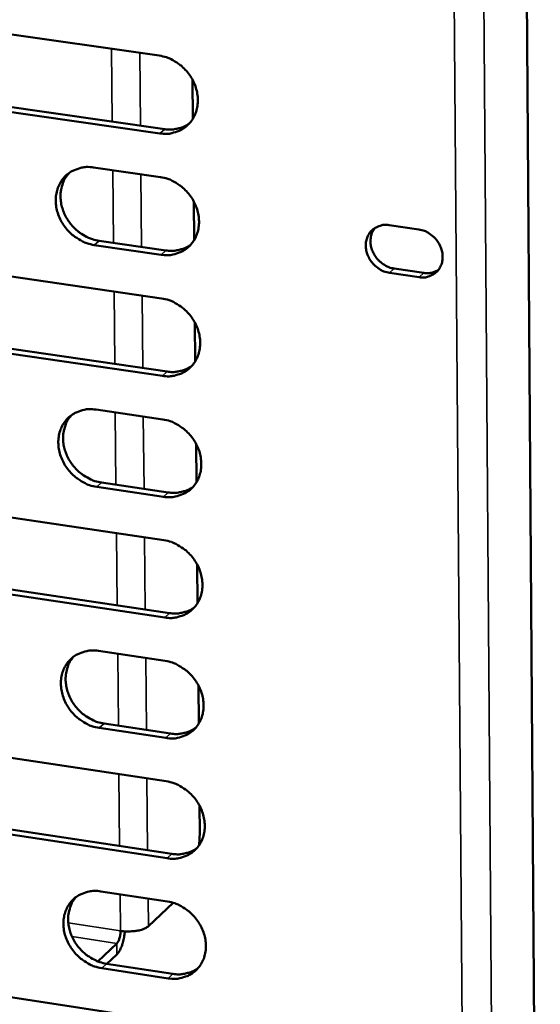
# Model space of a CAD drawing. Units: millimetres. Extents: x 65 to 5840, y 100 to 4100.
# Drawn here: x 5391 to 5427, y 3090 to 3158 of the extents above; entities that cross this region are included whole.
import ezdxf

# ---------------------------------------------------------------- set-up
doc = ezdxf.new("R2010")
doc.units = ezdxf.units.MM
doc.header["$LTSCALE"] = 20
doc.layers.add('Visible (ISO)', color=7, linetype='Continuous', lineweight=50)
doc.layers.add('Visible Narrow (ISO)', color=7, linetype='Continuous', lineweight=35)

msp = doc.modelspace()

# ---------------------------------------------------------------- linework, layer by layer
at = {"layer": 'Visible (ISO)'}
for p, q in [((5425.416, 3263.627), (5427.092, 3028.409)), ((5380.527, 3158.54), (5400.495, 3155.686)), ((5380.927, 3153.424), (5400.88, 3150.556)), ((5402.823, 3153.996), (5402.849, 3151.286)), ((5400.548, 3150.261), (5380.591, 3153.131)), ((5395.911, 3147.885), (5400.578, 3147.212)), ((5402.904, 3145.522), (5402.93, 3142.816)), ((5416.54, 3143.858), (5418.619, 3143.558)), ((5400.631, 3141.796), (5395.967, 3142.473)), ((5396.299, 3142.77), (5400.962, 3142.094)), ((5380.727, 3141.655), (5400.661, 3138.752)), ((5418.646, 3140.232), (5416.567, 3140.533)), ((5416.894, 3140.832), (5418.972, 3140.531)), ((5402.985, 3137.061), (5403.011, 3134.361)), ((5400.714, 3133.346), (5380.791, 3136.265)), ((5381.126, 3136.563), (5401.045, 3133.646)), ((5396.085, 3130.992), (5400.744, 3130.308)), ((5403.066, 3128.616), (5403.091, 3125.92)), ((5400.797, 3124.911), (5396.14, 3125.599)), ((5396.472, 3125.901), (5401.127, 3125.213)), ((5380.926, 3124.83), (5400.826, 3121.878)), ((5381.325, 3119.76), (5401.209, 3116.795)), ((5403.146, 3120.186), (5403.172, 3117.495)), ((5400.879, 3116.49), (5380.99, 3119.458)), ((5396.258, 3114.159), (5400.909, 3113.462)), ((5403.227, 3111.77), (5403.252, 3109.084)), ((5400.961, 3108.084), (5396.313, 3108.784)), ((5396.644, 3109.09), (5401.291, 3108.391)), ((5381.125, 3108.063), (5400.991, 3105.062)), ((5403.307, 3103.369), (5403.325, 3101.502)), ((5401.043, 3099.693), (5381.188, 3102.709)), ((5381.523, 3103.016), (5401.373, 3100.002)), ((5403.325, 3101.502), (5403.286, 3100.615)), ((5396.43, 3097.384), (5401.073, 3096.676)), ((5401.476, 3096.584), (5399.74, 3094.951)), ((5396.213, 3092.501), (5397.54, 3093.748)), ((5396.85, 3092.333), (5397.548, 3092.99)), ((5396.815, 3092.339), (5401.454, 3091.628)), ((5401.125, 3091.317), (5396.485, 3092.028)), ((5381.323, 3091.354), (5401.155, 3088.305))]:
    msp.add_line(p, q, dxfattribs=at)
at = {"layer": 'Visible (ISO)', "flags": 128}
for points in [[(5400.495, 3155.686, -0.035229), (5401.015, 3155.568, -0.056238), (5401.322, 3155.436, -0.015558), (5401.85, 3155.112, -0.034745), (5402.071, 3154.943, -0.033412), (5402.392, 3154.621, -0.033446), (5402.668, 3154.258, -0.034506), (5402.887, 3153.869, -0.033946), (5403.054, 3153.447, -0.037232), (5403.155, 3153.029, -0.03628), (5403.193, 3152.59, -0.041059), (5403.166, 3152.18, -0.04011), (5403.07, 3151.77, -0.044702), (5402.917, 3151.405, -0.044144), (5402.698, 3151.068, -0.046228), (5402.429, 3150.784, -0.04621), (5402.113, 3150.553, -0.044496), (5401.879, 3150.441, -0.02158), (5401.372, 3150.275, -0.064043), (5401.039, 3150.227, -0.043666), (5400.548, 3150.261)], [(5400.88, 3150.556, 0.031715), (5401.257, 3150.523, 0.049899), (5401.498, 3150.541, 0.012517), (5401.799, 3150.602, 0.013241), (5402.081, 3150.675, 0.052847), (5402.289, 3150.759, 0.032658), (5402.598, 3150.95)], [(5395.967, 3142.473, -0.035145), (5395.449, 3142.592, -0.056138), (5395.143, 3142.725, -0.015489), (5394.616, 3143.049, -0.034655), (5394.397, 3143.217, -0.033311), (5394.076, 3143.539, -0.033348), (5393.801, 3143.9, -0.034422), (5393.582, 3144.288, -0.033852), (5393.415, 3144.709, -0.037179), (5393.315, 3145.126, -0.036206), (5393.276, 3145.564, -0.041054), (5393.303, 3145.972, -0.040077), (5393.398, 3146.381, -0.044756), (5393.551, 3146.745, -0.04417), (5393.768, 3147.081, -0.04632), (5394.035, 3147.364, -0.046276), (5394.351, 3147.594, -0.044579), (5394.584, 3147.706, -0.021616), (5395.089, 3147.872, -0.064107), (5395.422, 3147.92, -0.043735), (5395.911, 3147.885)], [(5394.203, 3147.497, 0.038472), (5393.939, 3147.152, 0.060621), (5393.818, 3146.904, 0.017691), (5393.67, 3146.426, 0.038246), (5393.627, 3146.198, 0.034038), (5393.61, 3145.81, 0.034993), (5393.646, 3145.434, 0.03148), (5393.737, 3145.042, 0.032223), (5393.874, 3144.673, 0.030178), (5394.063, 3144.31, 0.030502), (5394.292, 3143.976, 0.030212), (5394.562, 3143.671, 0.030042), (5394.868, 3143.398, 0.031539), (5395.061, 3143.265, 0.013004), (5395.555, 3142.985, 0.051943), (5395.829, 3142.874, 0.031902), (5396.299, 3142.77)], [(5400.578, 3147.212, -0.035168), (5401.097, 3147.093, -0.05616), (5401.404, 3146.96, -0.015514), (5401.932, 3146.636, -0.034682), (5402.152, 3146.468, -0.033368), (5402.473, 3146.145, -0.033395), (5402.749, 3145.783, -0.03449), (5402.968, 3145.395, -0.033919), (5403.135, 3144.973, -0.037252), (5403.235, 3144.556, -0.036289), (5403.274, 3144.117, -0.041118), (5403.247, 3143.708, -0.040163), (5403.151, 3143.299, -0.044783), (5402.998, 3142.934, -0.044227), (5402.779, 3142.599, -0.046292), (5402.511, 3142.315, -0.046279), (5402.194, 3142.085, -0.044505), (5401.961, 3141.974, -0.021578), (5401.454, 3141.809, -0.06402), (5401.122, 3141.761, -0.043665), (5400.631, 3141.796)], [(5416.567, 3140.533, -0.043188), (5416.176, 3140.632, -0.065712), (5415.938, 3140.751, -0.022382), (5415.574, 3141.021, -0.042335), (5415.402, 3141.188, -0.042268), (5415.198, 3141.467, -0.04184), (5415.042, 3141.779, -0.046021), (5414.947, 3142.096, -0.045063), (5414.911, 3142.433, -0.051978), (5414.939, 3142.746, -0.051289), (5415.031, 3143.051, -0.057066), (5415.179, 3143.315, -0.05691), (5415.383, 3143.539, -0.057031), (5415.561, 3143.662, -0.031846), (5415.912, 3143.822, -0.076886), (5416.173, 3143.878, -0.055585), (5416.54, 3143.858)], [(5415.54, 3143.657, 0.047489), (5415.36, 3143.364, 0.07193), (5415.29, 3143.147, 0.025609), (5415.244, 3142.763, 0.046669), (5415.25, 3142.551, 0.04092), (5415.314, 3142.238, 0.041832), (5415.426, 3141.947, 0.038844), (5415.59, 3141.666, 0.03912), (5415.794, 3141.416, 0.039717), (5415.955, 3141.272, 0.019911), (5416.306, 3141.027, 0.062546), (5416.527, 3140.921, 0.040438), (5416.894, 3140.832)], [(5418.619, 3143.558, -0.04321), (5419.011, 3143.459, -0.065732), (5419.25, 3143.34, -0.022407), (5419.613, 3143.07, -0.04236), (5419.786, 3142.902, -0.042312), (5419.99, 3142.624, -0.041882), (5420.147, 3142.311, -0.046069), (5420.241, 3141.993, -0.045121), (5420.277, 3141.657, -0.052018), (5420.249, 3141.343, -0.051349), (5420.156, 3141.038, -0.057072), (5420.008, 3140.774, -0.056939), (5419.804, 3140.55, -0.056992), (5419.626, 3140.427, -0.031827), (5419.274, 3140.267, -0.076832), (5419.013, 3140.212, -0.055544), (5418.646, 3140.232)], [(5400.962, 3142.094, 0.031916), (5401.342, 3142.06, 0.050137), (5401.584, 3142.078, 0.012655), (5401.887, 3142.14, 0.0134), (5402.17, 3142.213, 0.053154), (5402.379, 3142.298, 0.032882), (5402.688, 3142.49)], [(5418.972, 3140.531, 0.045976), (5419.239, 3140.512, 0.045976), (5419.505, 3140.543, 0.044059), (5419.75, 3140.618, 0.044059), (5419.978, 3140.734)], [(5400.661, 3138.752, -0.035107), (5401.18, 3138.633, -0.056082), (5401.486, 3138.5, -0.01547), (5402.014, 3138.175, -0.034619), (5402.234, 3138.007, -0.033324), (5402.555, 3137.685, -0.033344), (5402.83, 3137.323, -0.034474), (5403.049, 3136.935, -0.033892), (5403.216, 3136.514, -0.037272), (5403.316, 3136.097, -0.036299), (5403.354, 3135.659, -0.041176), (5403.327, 3135.25, -0.040216), (5403.232, 3134.842, -0.044864), (5403.078, 3134.479, -0.04431), (5402.86, 3134.144, -0.046355), (5402.592, 3133.861, -0.046349), (5402.276, 3133.633, -0.044513), (5402.043, 3133.521, -0.021575), (5401.536, 3133.358, -0.063997), (5401.204, 3133.31, -0.043664), (5400.714, 3133.346)], [(5401.045, 3133.646, 0.032114), (5401.426, 3133.611, 0.050372), (5401.669, 3133.63, 0.012793), (5401.974, 3133.692, 0.01356), (5402.258, 3133.765, 0.053458), (5402.468, 3133.851, 0.033104), (5402.777, 3134.045)], [(5396.14, 3125.599, -0.035024), (5395.623, 3125.72, -0.055982), (5395.317, 3125.853, -0.015402), (5394.792, 3126.177, -0.034529), (5394.573, 3126.345, -0.033224), (5394.253, 3126.667, -0.033247), (5393.978, 3127.028, -0.03439), (5393.76, 3127.415, -0.033799), (5393.593, 3127.835, -0.037219), (5393.493, 3128.25, -0.036225), (5393.454, 3128.687, -0.041171), (5393.481, 3129.094, -0.040184), (5393.576, 3129.501, -0.044918), (5393.728, 3129.863, -0.044336), (5393.945, 3130.197, -0.046447), (5394.212, 3130.479, -0.046416), (5394.527, 3130.707, -0.044595), (5394.76, 3130.818, -0.021612), (5395.264, 3130.981, -0.06406), (5395.596, 3131.028, -0.043734), (5396.085, 3130.992)], [(5394.363, 3130.599, 0.038328), (5394.104, 3130.254, 0.060466), (5393.985, 3130.007, 0.017578), (5393.843, 3129.53, 0.038099), (5393.802, 3129.304, 0.033853), (5393.788, 3128.918, 0.03482), (5393.826, 3128.545, 0.031281), (5393.919, 3128.156, 0.032033), (5394.057, 3127.791, 0.029966), (5394.246, 3127.431, 0.030298), (5394.475, 3127.1, 0.029985), (5394.744, 3126.797, 0.029821), (5395.049, 3126.526, 0.031296), (5395.24, 3126.395, 0.01283), (5395.732, 3126.116, 0.051622), (5396.005, 3126.005, 0.031657), (5396.472, 3125.901)], [(5400.744, 3130.308, -0.035047), (5401.262, 3130.187, -0.056005), (5401.568, 3130.054, -0.015426), (5402.095, 3129.73, -0.034556), (5402.315, 3129.562, -0.03328), (5402.636, 3129.239, -0.033294), (5402.91, 3128.877, -0.034458), (5403.129, 3128.49, -0.033866), (5403.296, 3128.069, -0.037292), (5403.396, 3127.653, -0.036308), (5403.435, 3127.216, -0.041235), (5403.407, 3126.808, -0.040269), (5403.312, 3126.401, -0.044946), (5403.159, 3126.038, -0.044393), (5402.941, 3125.704, -0.046418), (5402.673, 3125.422, -0.046418), (5402.357, 3125.194, -0.044521), (5402.124, 3125.084, -0.021572), (5401.618, 3124.921, -0.063973), (5401.286, 3124.874, -0.043663), (5400.797, 3124.911)], [(5401.127, 3125.213, 0.032311), (5401.51, 3125.178, 0.050604), (5401.755, 3125.196, 0.012929), (5402.061, 3125.259, 0.013718), (5402.346, 3125.333, 0.053759), (5402.556, 3125.419, 0.033324), (5402.866, 3125.615)], [(5400.826, 3121.878, -0.034986), (5401.344, 3121.757, -0.055927), (5401.65, 3121.624, -0.015383), (5402.177, 3121.298, -0.034493), (5402.396, 3121.131, -0.033236), (5402.716, 3120.809, -0.033243), (5402.991, 3120.447, -0.034442), (5403.21, 3120.06, -0.033839), (5403.377, 3119.639, -0.037312), (5403.476, 3119.224, -0.036317), (5403.515, 3118.787, -0.041294), (5403.488, 3118.38, -0.040323), (5403.392, 3117.974, -0.045027), (5403.239, 3117.612, -0.044477), (5403.021, 3117.279, -0.046481), (5402.753, 3116.998, -0.046487), (5402.438, 3116.771, -0.044529), (5402.205, 3116.661, -0.02157), (5401.7, 3116.499, -0.063949), (5401.368, 3116.453, -0.043662), (5400.879, 3116.49)], [(5401.209, 3116.795, 0.032505), (5401.593, 3116.759, 0.050832), (5401.84, 3116.777, 0.013065), (5402.147, 3116.84, 0.013876), (5402.433, 3116.915, 0.054058), (5402.645, 3117.002, 0.033542), (5402.955, 3117.2)], [(5396.313, 3108.784, -0.034903), (5395.796, 3108.906, -0.055827), (5395.492, 3109.039, -0.015315), (5394.967, 3109.364, -0.034404), (5394.748, 3109.532, -0.033137), (5394.429, 3109.853, -0.033145), (5394.155, 3110.214, -0.034358), (5393.937, 3110.6, -0.033745), (5393.77, 3111.02, -0.037259), (5393.671, 3111.433, -0.036243), (5393.632, 3111.869, -0.041288), (5393.658, 3112.274, -0.04029), (5393.753, 3112.68, -0.045081), (5393.905, 3113.04, -0.044503), (5394.122, 3113.372, -0.046574), (5394.389, 3113.653, -0.046554), (5394.703, 3113.879, -0.044611), (5394.935, 3113.989, -0.021606), (5395.439, 3114.15, -0.064012), (5395.77, 3114.196, -0.043731), (5396.258, 3114.159)], [(5394.522, 3113.759, 0.038186), (5394.268, 3113.414, 0.060312), (5394.153, 3113.168, 0.017467), (5394.015, 3112.694, 0.037954), (5393.976, 3112.469, 0.03367), (5393.966, 3112.086, 0.034648), (5394.006, 3111.716, 0.031084), (5394.1, 3111.33, 0.031845), (5394.239, 3110.968, 0.029757), (5394.429, 3110.61, 0.030096), (5394.658, 3110.282, 0.029762), (5394.926, 3109.982, 0.029603), (5395.229, 3109.714, 0.031056), (5395.419, 3109.583, 0.01266), (5395.909, 3109.306, 0.051304), (5396.179, 3109.195, 0.031416), (5396.644, 3109.09)], [(5400.909, 3113.462, -0.034926), (5401.426, 3113.341, -0.05585), (5401.732, 3113.208, -0.015339), (5402.258, 3112.882, -0.034431), (5402.477, 3112.714, -0.033193), (5402.797, 3112.392, -0.033192), (5403.072, 3112.031, -0.034426), (5403.29, 3111.644, -0.033812), (5403.457, 3111.224, -0.037332), (5403.556, 3110.81, -0.036326), (5403.595, 3110.373, -0.041352), (5403.568, 3109.967, -0.040376), (5403.473, 3109.562, -0.045109), (5403.319, 3109.201, -0.04456), (5403.102, 3108.869, -0.046544), (5402.834, 3108.588, -0.046556), (5402.519, 3108.363, -0.044536), (5402.287, 3108.253, -0.021567), (5401.781, 3108.092, -0.063925), (5401.449, 3108.046, -0.043661), (5400.961, 3108.084)], [(5401.291, 3108.391, 0.032697), (5401.677, 3108.355, 0.051057), (5401.925, 3108.373, 0.0132), (5402.234, 3108.437, 0.014033), (5402.521, 3108.512, 0.054354), (5402.733, 3108.6, 0.033758), (5403.044, 3108.799)], [(5400.991, 3105.062, -0.034865), (5401.508, 3104.94, -0.055772), (5401.813, 3104.806, -0.015296), (5402.339, 3104.481, -0.034368), (5402.558, 3104.313, -0.03315), (5402.878, 3103.991, -0.033142), (5403.152, 3103.63, -0.03441), (5403.37, 3103.244, -0.033785), (5403.537, 3102.824, -0.037352), (5403.636, 3102.41, -0.036335), (5403.675, 3101.974, -0.041411), (5403.648, 3101.569, -0.040429), (5403.553, 3101.164, -0.04519), (5403.4, 3100.804, -0.044644), (5403.182, 3100.473, -0.046607), (5402.915, 3100.194, -0.046625), (5402.6, 3099.969, -0.044543), (5402.368, 3099.86, -0.021564), (5401.863, 3099.7, -0.063901), (5401.531, 3099.655, -0.043659), (5401.043, 3099.693)], [(5401.373, 3100.002, 0.032887), (5401.76, 3099.965, 0.051279), (5402.01, 3099.984, 0.013334), (5402.32, 3100.048, 0.01419), (5402.608, 3100.124, 0.054647), (5402.821, 3100.213, 0.033973), (5403.133, 3100.413)], [(5396.485, 3092.028, -0.034783), (5395.969, 3092.151, -0.055673), (5395.665, 3092.284, -0.015229), (5395.141, 3092.61, -0.03428), (5394.923, 3092.778, -0.033051), (5394.604, 3093.099, -0.033045), (5394.331, 3093.459, -0.034326), (5394.113, 3093.844, -0.033692), (5393.947, 3094.263, -0.037298), (5393.847, 3094.675, -0.036261), (5393.809, 3095.11, -0.041405), (5393.835, 3095.514, -0.040397), (5393.929, 3095.917, -0.045244), (5394.081, 3096.276, -0.04467), (5394.298, 3096.606, -0.0467), (5394.564, 3096.885, -0.046693), (5394.878, 3097.109, -0.044626), (5395.109, 3097.218, -0.0216), (5395.612, 3097.377, -0.063964), (5395.944, 3097.422, -0.043728), (5396.43, 3097.384)], [(5394.681, 3096.979, 0.038046), (5394.432, 3096.634, 0.060159), (5394.32, 3096.389, 0.017357), (5394.187, 3095.916, 0.03781), (5394.151, 3095.694, 0.033487), (5394.143, 3095.313, 0.034478), (5394.185, 3094.946, 0.030888), (5394.281, 3094.563, 0.031658), (5394.421, 3094.203, 0.02955), (5394.611, 3093.849, 0.029896), (5394.839, 3093.524, 0.029541), (5395.107, 3093.225, 0.029388), (5395.409, 3092.959, 0.03082), (5395.596, 3092.83, 0.012493), (5396.085, 3092.554, 0.05099), (5396.353, 3092.444, 0.031179), (5396.815, 3092.339)], [(5401.073, 3096.676, -0.034805), (5401.59, 3096.554, -0.055695), (5401.895, 3096.42, -0.015253), (5402.42, 3096.094, -0.034306), (5402.639, 3095.926, -0.033106), (5402.958, 3095.604, -0.033091), (5403.232, 3095.243, -0.034394), (5403.45, 3094.858, -0.033758), (5403.617, 3094.438, -0.037372), (5403.716, 3094.025, -0.036344), (5403.755, 3093.59, -0.04147), (5403.727, 3093.186, -0.040483), (5403.632, 3092.782, -0.045272), (5403.48, 3092.422, -0.044727), (5403.262, 3092.092, -0.04667), (5402.995, 3091.814, -0.046694), (5402.681, 3091.589, -0.04455), (5402.448, 3091.481, -0.02156), (5401.944, 3091.322, -0.063876), (5401.613, 3091.278, -0.043657), (5401.125, 3091.317)], [(5397.54, 3093.748, 0.029134), (5397.632, 3093.879, 0.054978), (5397.669, 3093.955, 0.014181), (5397.711, 3094.085, 0.009834), (5397.762, 3094.276, 0.037951), (5397.784, 3094.411, 0.02446), (5397.793, 3094.624)], [(5397.548, 3092.99, 0.024463), (5397.68, 3093.153, 0.04753), (5397.735, 3093.245, 0.009146), (5397.858, 3093.516, 0.02271), (5397.9, 3093.627, 0.014273), (5397.929, 3093.724, 0.003777), (5398.024, 3094.094, 0.026779), (5398.06, 3094.276, 0.015596), (5398.093, 3094.592)], [(5399.74, 3094.951, -0.028907), (5399.535, 3094.814, -0.054927), (5399.417, 3094.761, -0.012716), (5399.092, 3094.666, -0.026544), (5398.934, 3094.633, -0.017369), (5398.793, 3094.616, -0.005702), (5398.363, 3094.585, -0.032692), (5398.152, 3094.586, -0.019181), (5397.793, 3094.624)], [(5401.454, 3091.628, 0.033075), (5401.844, 3091.591, 0.051497), (5402.094, 3091.609, 0.013466), (5402.406, 3091.673, 0.014346), (5402.695, 3091.75, 0.054937), (5402.909, 3091.839, 0.034186), (5403.221, 3092.042)]]:
    msp.add_lwpolyline(points, format="xyb", dxfattribs=at)
at = {"layer": 'Visible Narrow (ISO)'}
for p, q in [((5422.377, 3264.678), (5424.182, 3022.084)), ((5422.129, 3022.379), (5420.282, 3263.683)), ((5397.221, 3151.082), (5397.17, 3156.162)), ((5399.135, 3155.881), (5399.185, 3150.8)), ((5400.548, 3150.261), (5400.88, 3150.556)), ((5397.307, 3142.624), (5397.255, 3147.691)), ((5399.219, 3147.408), (5399.269, 3142.339)), ((5395.967, 3142.473), (5396.299, 3142.77)), ((5400.631, 3141.796), (5400.962, 3142.094)), ((5416.567, 3140.533), (5416.894, 3140.832)), ((5418.646, 3140.232), (5418.972, 3140.531)), ((5397.392, 3134.181), (5397.341, 3139.236)), ((5399.303, 3138.95), (5399.353, 3133.893)), ((5400.714, 3133.346), (5401.045, 3133.646)), ((5397.478, 3125.752), (5397.427, 3130.795)), ((5399.387, 3130.507), (5399.437, 3125.463)), ((5396.14, 3125.599), (5396.472, 3125.901)), ((5400.797, 3124.911), (5401.127, 3125.213)), ((5397.563, 3117.338), (5397.512, 3122.369)), ((5399.471, 3122.079), (5399.521, 3117.046)), ((5400.879, 3116.49), (5401.209, 3116.795)), ((5397.648, 3108.939), (5397.597, 3113.958)), ((5399.554, 3113.665), (5399.604, 3108.645)), ((5396.313, 3108.784), (5396.644, 3109.09)), ((5400.961, 3108.084), (5401.291, 3108.391)), ((5397.733, 3100.555), (5397.682, 3105.562)), ((5399.638, 3105.266), (5399.687, 3100.258)), ((5401.043, 3099.693), (5401.373, 3100.002)), ((5397.793, 3094.624), (5397.767, 3097.18)), ((5399.721, 3096.882), (5399.74, 3094.951)), ((5397.793, 3094.624), (5394.152, 3095.181)), ((5397.54, 3093.748), (5394.41, 3094.227)), ((5397.548, 3092.99), (5397.54, 3093.748)), ((5396.485, 3092.028), (5396.815, 3092.339)), ((5401.125, 3091.317), (5401.454, 3091.628))]:
    msp.add_line(p, q, dxfattribs=at)

doc.saveas('drawing.dxf')
